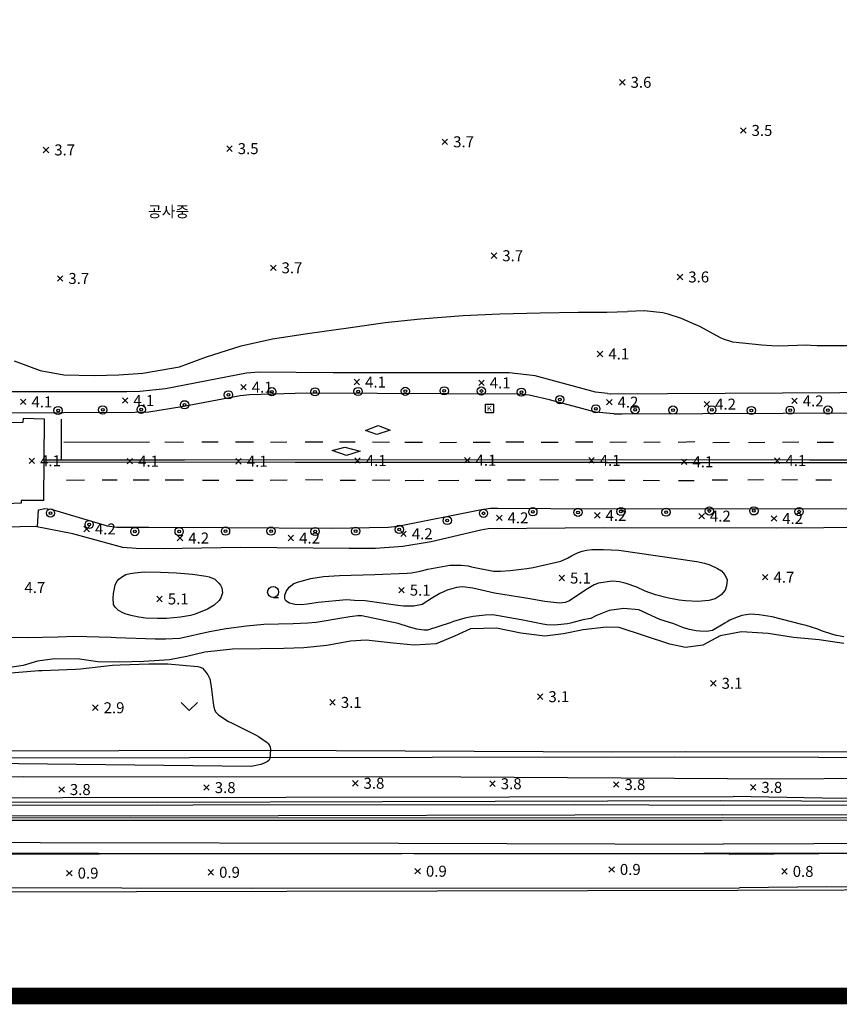
# Model space of a CAD drawing. Extents: x 186893 to 196048, y 175525 to 184883.
# Drawn here: x 190791 to 190940, y 175525 to 175704 of the extents above; entities that cross this region are included whole.
import ezdxf

# ---------------------------------------------------------------- set-up
doc = ezdxf.new("R2010")
doc.units = 0
doc.header["$MEASUREMENT"] = 0
doc.layers.add('01_도면틀', color=7, linetype='Continuous', plot=False)
doc.layers.add('4_지형', color=8, linetype='Continuous')
doc.layers.add('연속지적도', color=7, linetype='Continuous')
doc.styles.add('GHS', font='Dotum.TTF')
doc.styles.get("Standard").update_dxf_attribs({"font": 'simplex.shx'})

# ---------------------------------------------------------------- blocks, each defined once
blk = doc.blocks.new('명지1000-접합(흑백)')
at = {"layer": '4_지형', "color": 8}
for p, q in [((190899.936, 175692.877, 3.645), (190900.936, 175691.877, 3.645)), ((190899.936, 175691.877, 3.645), (190900.936, 175692.877, 3.645)), ((190921.943, 175684.117, 3.545), (190922.943, 175683.117, 3.545)), ((190921.943, 175683.117, 3.545), (190922.943, 175684.117, 3.545)), ((190867.662, 175682.052, 3.665), (190868.662, 175681.052, 3.665)), ((190867.662, 175681.052, 3.665), (190868.662, 175682.052, 3.665)), ((190795.102, 175680.571, 3.727), (190796.102, 175679.571, 3.727)), ((190795.102, 175679.571, 3.727), (190796.102, 175680.571, 3.727)), ((190828.477, 175680.809, 3.535), (190829.477, 175679.809, 3.535)), ((190828.477, 175679.809, 3.535), (190829.477, 175680.809, 3.535)), ((190876.603, 175661.328, 3.707), (190877.603, 175660.328, 3.707)), ((190876.603, 175660.328, 3.707), (190877.603, 175661.328, 3.707)), ((190836.448, 175659.125, 3.659), (190837.448, 175658.125, 3.659)), ((190836.448, 175658.125, 3.659), (190837.448, 175659.125, 3.659)), ((190797.667, 175657.187, 3.707), (190798.667, 175656.187, 3.707)), ((190797.667, 175656.187, 3.707), (190798.667, 175657.187, 3.707)), ((190910.435, 175657.457, 3.621), (190911.435, 175656.457, 3.621)), ((190910.435, 175656.457, 3.621), (190911.435, 175657.457, 3.621)), ((190895.892, 175643.448, 4.077), (190896.892, 175642.448, 4.077)), ((190895.892, 175642.448, 4.077), (190896.892, 175643.448, 4.077)), ((190831.026, 175637.402, 4.132), (190832.026, 175636.402, 4.132)), ((190831.026, 175636.402, 4.132), (190832.026, 175637.402, 4.132)), ((190851.646, 175638.336, 4.125), (190852.646, 175637.336, 4.125)), ((190851.646, 175637.336, 4.125), (190852.646, 175638.336, 4.125)), ((190874.32, 175638.191, 4.132), (190875.32, 175637.191, 4.132)), ((190874.32, 175637.191, 4.132), (190875.32, 175638.191, 4.132)), ((190809.491, 175634.977, 4.132), (190810.491, 175633.977, 4.132)), ((190809.491, 175633.977, 4.132), (190810.491, 175634.977, 4.132)), ((190931.25, 175634.914, 4.165), (190932.25, 175633.914, 4.165)), ((190931.25, 175633.914, 4.165), (190932.25, 175634.914, 4.165)), ((190790.958, 175634.73, 4.064), (190791.958, 175633.73, 4.064)), ((190790.958, 175633.73, 4.064), (190791.958, 175634.73, 4.064)), ((190897.57, 175634.683, 4.167), (190898.57, 175633.683, 4.167)), ((190897.57, 175633.683, 4.167), (190898.57, 175634.683, 4.167)), ((190915.316, 175634.325, 4.16), (190916.316, 175633.325, 4.16)), ((190915.316, 175633.325, 4.16), (190916.316, 175634.325, 4.16)), ((190792.531, 175624.019, 4.118), (190793.531, 175623.019, 4.118)), ((190792.531, 175623.019, 4.118), (190793.531, 175624.019, 4.118)), ((190810.363, 175623.945, 4.118), (190811.363, 175622.945, 4.118)), ((190810.363, 175622.945, 4.118), (190811.363, 175623.945, 4.118)), ((190830.131, 175623.923, 4.084), (190831.131, 175622.923, 4.084)), ((190830.131, 175622.923, 4.084), (190831.131, 175623.923, 4.084)), ((190851.767, 175624.067, 4.07), (190852.767, 175623.067, 4.07)), ((190851.767, 175623.067, 4.07), (190852.767, 175624.067, 4.07)), ((190871.738, 175624.117, 4.064), (190872.738, 175623.117, 4.064)), ((190871.738, 175623.117, 4.064), (190872.738, 175624.117, 4.064)), ((190894.327, 175624.086, 4.07), (190895.327, 175623.086, 4.07)), ((190894.327, 175623.086, 4.07), (190895.327, 175624.086, 4.07)), ((190911.193, 175623.835, 4.055), (190912.193, 175622.835, 4.055)), ((190911.193, 175622.835, 4.055), (190912.193, 175623.835, 4.055)), ((190928.107, 175624.051, 4.055), (190929.107, 175623.051, 4.055)), ((190928.107, 175623.051, 4.055), (190929.107, 175624.051, 4.055)), ((190877.561, 175613.635, 4.194), (190878.561, 175612.635, 4.194)), ((190877.561, 175612.635, 4.194), (190878.561, 175613.635, 4.194)), ((190895.381, 175614.083, 4.201), (190896.381, 175613.083, 4.201)), ((190895.381, 175613.083, 4.201), (190896.381, 175614.083, 4.201)), ((190914.368, 175613.944, 4.18), (190915.368, 175612.944, 4.18)), ((190914.368, 175612.944, 4.18), (190915.368, 175613.944, 4.18)), ((190927.519, 175613.513, 4.247), (190928.519, 175612.513, 4.247)), ((190927.519, 175612.513, 4.247), (190928.519, 175613.513, 4.247)), ((190802.49, 175611.606, 4.194), (190803.49, 175610.606, 4.194)), ((190802.49, 175610.606, 4.194), (190803.49, 175611.606, 4.194)), ((190819.485, 175609.959, 4.194), (190820.485, 175608.959, 4.194)), ((190819.485, 175608.959, 4.194), (190820.485, 175609.959, 4.194)), ((190839.644, 175609.954, 4.187), (190840.644, 175608.954, 4.187)), ((190839.644, 175608.954, 4.187), (190840.644, 175609.954, 4.187)), ((190860.143, 175610.733, 4.173), (190861.143, 175609.733, 4.173)), ((190860.143, 175609.733, 4.173), (190861.143, 175610.733, 4.173)), ((190888.923, 175602.681, 5.121), (190889.923, 175601.681, 5.121)), ((190888.923, 175601.681, 5.121), (190889.923, 175602.681, 5.121)), ((190925.937, 175602.831, 4.729), (190926.937, 175601.831, 4.729)), ((190925.937, 175601.831, 4.729), (190926.937, 175602.831, 4.729)), ((190859.774, 175600.48, 5.1), (190860.774, 175599.48, 5.1)), ((190859.774, 175599.48, 5.1), (190860.774, 175600.48, 5.1)), ((190815.76, 175598.877, 5.121), (190816.76, 175597.877, 5.121)), ((190815.76, 175597.877, 5.121), (190816.76, 175598.877, 5.121)), ((190916.493, 175583.529, 3.055), (190917.493, 175582.529, 3.055)), ((190916.493, 175582.529, 3.055), (190917.493, 175583.529, 3.055)), ((190847.232, 175580.055, 3.075), (190848.232, 175579.055, 3.075)), ((190847.232, 175579.055, 3.075), (190848.232, 175580.055, 3.075)), ((190884.995, 175581.101, 3.089), (190885.995, 175580.101, 3.089)), ((190884.995, 175580.101, 3.089), (190885.995, 175581.101, 3.089)), ((190804.086, 175579.086, 2.904), (190805.086, 175578.086, 2.904)), ((190804.086, 175578.086, 2.904), (190805.086, 175579.086, 2.904)), ((190851.36, 175565.346, 3.81), (190852.36, 175564.346, 3.81)), ((190851.36, 175564.346, 3.81), (190852.36, 175565.346, 3.81)), ((190876.326, 175565.261, 3.81), (190877.326, 175564.261, 3.81)), ((190876.326, 175564.261, 3.81), (190877.326, 175565.261, 3.81)), ((190898.83, 175565.11, 3.81), (190899.83, 175564.11, 3.81)), ((190898.83, 175564.11, 3.81), (190899.83, 175565.11, 3.81)), ((190797.94, 175564.203, 3.81), (190798.94, 175563.203, 3.81)), ((190797.94, 175563.203, 3.81), (190798.94, 175564.203, 3.81)), ((190824.302, 175564.559, 3.81), (190825.302, 175563.559, 3.81)), ((190824.302, 175563.559, 3.81), (190825.302, 175564.559, 3.81)), ((190923.732, 175564.597, 3.81), (190924.732, 175563.597, 3.81)), ((190923.732, 175563.597, 3.81), (190924.732, 175564.597, 3.81)), ((190799.358, 175548.998, 0.886), (190800.358, 175547.998, 0.886)), ((190799.358, 175547.998, 0.886), (190800.358, 175548.998, 0.886)), ((190825.084, 175549.153, 0.872), (190826.084, 175548.153, 0.872)), ((190825.084, 175548.153, 0.872), (190826.084, 175549.153, 0.872)), ((190862.717, 175549.345, 0.872), (190863.717, 175548.345, 0.872)), ((190862.717, 175548.345, 0.872), (190863.717, 175549.345, 0.872)), ((190897.993, 175549.667, 0.872), (190898.993, 175548.667, 0.872)), ((190897.993, 175548.667, 0.872), (190898.993, 175549.667, 0.872)), ((190929.428, 175549.309, 0.812), (190930.428, 175548.309, 0.812)), ((190929.428, 175548.309, 0.812), (190930.428, 175549.309, 0.812))]:
    blk.add_line(p, q, dxfattribs=at)
for points, elevation in [([(190909.791, 175593.865), (190909.791, 175593.865), (190909.791, 175593.865), (190909.791, 175593.865), (190909.791, 175593.865), (190909.791, 175593.865), (190907.257, 175594.616), (190903.427, 175596.375), (190900.736, 175596.64), (190898.068, 175596.27), (190895.594, 175595.297), (190894.694, 175594.828), (190894.694, 175594.828), (190894.694, 175594.835), (190894.694, 175594.835), (190894.666, 175594.834), (190893.266, 175594.564), (190892.837, 175594.429), (190890.988, 175593.975), (190890.483, 175593.88), (190888.717, 175593.662), (190888.059, 175593.631), (190886.691, 175593.698), (190885.953, 175593.802), (190882.06, 175594.585), (190876.859, 175595.513), (190875.502, 175595.443), (190875.502, 175595.443), (190873.277, 175595.178), (190871.781, 175594.905), (190869.716, 175594.302), (190869.126, 175594.032), (190865.001, 175592.688), (190864.341, 175592.691), (190863.032, 175592.877), (190863.032, 175592.877), (190861.725, 175593.227), (190859.668, 175593.901), (190853.054, 175595.306), (190852.327, 175595.28), (190850.889, 175595.132), (190850.151, 175595.017), (190844.723, 175594.105), (190843.244, 175593.949), (190840.563, 175593.838), (190835.225, 175593.704), (190832.093, 175593.457), (190828.406, 175592.969), (190828.406, 175592.969), (190825.359, 175592.395), (190819.973, 175591.196), (190819.973, 175591.196), (190817.327, 175591.044), (190815.48, 175591.05), (190808.361, 175591.275), (190807.453, 175591.354), (190800.85, 175591.524), (190800.85, 175591.524), (190797.763, 175591.443), (190792.253, 175591.305), (190789.251, 175591.391)], 4), ([(190622.186, 175554.328), (190729.295, 175554.216), (190859.703, 175553.963), (190918.808, 175553.793)], 2), ([(190918.722, 175559.103), (190810.972, 175558.848), (190682.372, 175558.977), (190562.648, 175559.174), (190455.53, 175559.104), (190401.247, 175559.479), (190399.845, 175560.039), (190399.338, 175561.108), (190399, 175663.773), (190398.628, 175725.489), (190398.62, 175876.524), (190398.642, 176020.897), (190398.607, 176160.752), (190398.212, 176319.979), (190398.238, 176375.12), (190398.574, 176377.832), (190399.113, 176379.504), (190406.616, 176402.973)], 3), ([(190919.846, 175551.925), (190747.733, 175552.133), (190618.228, 175552.396)], 1), ([(190789.201, 175584.908), (190794.319, 175585.331), (190794.875, 175585.346), (190800.979, 175585.588), (190801.848, 175585.694), (190807.721, 175586.349), (190809.107, 175586.406), (190814.328, 175586.55), (190817.775, 175586.545), (190823.196, 175586.117), (190823.674, 175585.958), (190824.057, 175585.756), (190824.675, 175585.058), (190825.049, 175584.594), (190825.244, 175584.228), (190825.412, 175583.828), (190825.661, 175582.447), (190825.696, 175581.919), (190826.074, 175578.973), (190826.255, 175578.222), (190826.526, 175577.774), (190826.977, 175577.298), (190827.768, 175576.722), (190828.787, 175576.103), (190829.337, 175575.822), (190833.851, 175573.607), (190834.235, 175573.383), (190835.856, 175572.279), (190836.039, 175572.106), (190836.273, 175571.745), (190836.394, 175571.421), (190836.394, 175571.421), (190836.425, 175571.017), (190836.339, 175569.355), (190836.138, 175569.01), (190835.872, 175568.826), (190835.14, 175568.443), (190834.664, 175568.279), (190832.896, 175567.876), (190758.76, 175568.739)], 3), ([(190789.83, 175641.726), (190794.558, 175639.927), (190798.858, 175639.161), (190804.382, 175639.024), (190808.833, 175639.154), (190813.199, 175639.454), (190819.891, 175640.62), (190824.784, 175642.444), (190831.096, 175644.43), (190836.811, 175645.693), (190843.177, 175646.677), (190851.004, 175647.754), (190857.288, 175648.654), (190863.738, 175649.372), (190871.508, 175649.947), (190878.174, 175650.259), (190885.489, 175650.452), (190892.481, 175650.562), (190897.608, 175650.572), (190901.375, 175650.657)], 4), ([(190942.255, 175644.436), (190935.866, 175644.444), (190934.663, 175644.518), (190934.008, 175644.521), (190928.91, 175644.342), (190928.91, 175644.342), (190927.568, 175644.444), (190927.568, 175644.444), (190925.805, 175644.567), (190920.543, 175645.076), (190920.543, 175645.076), (190918.841, 175645.657), (190918.284, 175645.913), (190914.52, 175647.975), (190912.986, 175648.639), (190912.986, 175648.639), (190911.215, 175649.376), (190908.784, 175650.198), (190907.779, 175650.428), (190904.408, 175650.807), (190901.375, 175650.657)], 4), ([(190940.703, 175591.489), (190939.395, 175591.751), (190938.732, 175591.926), (190936.695, 175592.588), (190936.021, 175592.852), (190933.858, 175593.549), (190933.091, 175593.747), (190927.672, 175595.103), (190925.332, 175595.513), (190923.741, 175595.6), (190922.166, 175595.362), (190921.008, 175594.946), (190919.989, 175594.498), (190919.532, 175594.242), (190919.091, 175593.953), (190916.864, 175592.655), (190915.764, 175592.465), (190914.528, 175592.51), (190913.89, 175592.59), (190912.632, 175592.82), (190911.585, 175593.118), (190909.791, 175593.865)], 4), ([(190918.722, 175559.103), (191158.332, 175559.312), (191345.082, 175559.475), (191499.663, 175559.82)], 3), ([(191504.567, 175554.378), (191426.667, 175554.128), (191246.235, 175555), (191156.072, 175554.801), (191155.007, 175554.872), (191154.652, 175555.298), (191154.18, 175557.34), (191153.938, 175558.188), (191153.453, 175558.41), (191149.171, 175558.39), (191148.503, 175558.316), (191148.043, 175557.639), (191147.293, 175555.301), (191146.889, 175554.917), (191146.324, 175554.796), (191050.827, 175554.243), (190918.808, 175553.793)], 2), ([(190919.846, 175551.925), (191074.88, 175553.118), (191146.12, 175552.812), (191147.085, 175552.924), (191147.56, 175553.243), (191147.992, 175553.963), (191148.712, 175555.714), (191149.24, 175556.122), (191150.416, 175556.146), (191151.711, 175556.098), (191152.431, 175555.834), (191152.887, 175555.282), (191153.583, 175553.315), (191153.872, 175552.913), (191154.639, 175552.764), (191156.798, 175552.969), (191310.459, 175553.968), (191409.701, 175553.29), (191477.514, 175551.424)], 1)]:
    blk.add_lwpolyline(points, dxfattribs=dict(at, elevation=elevation))
at = {"layer": '4_지형', "color": 8, "flags": 128}
for points, elevation in [([(190875.576, 175633.803), (190877.076, 175633.803)], 3.865), ([(190875.576, 175632.303), (190875.576, 175633.803)], 3.865), ([(190877.076, 175632.303), (190877.076, 175633.803)], 3.865), ([(190875.576, 175632.303), (190877.076, 175632.303)], 3.865), ([(190836.924, 175598.639), (190837.924, 175598.639)], 4.592), ([(190820.172, 175579.559), (190821.672, 175578.059)], 3.007), ([(190821.672, 175578.059), (190823.172, 175579.559)], 3.007)]:
    blk.add_lwpolyline(points, dxfattribs=dict(at, elevation=elevation))
at = {"layer": '4_지형', "color": 8, "elevation": 5}
for points in [[(190913.993, 175605.185), (190913.993, 175605.185), (190913.993, 175605.185), (190913.993, 175605.185), (190913.993, 175605.185), (190913.993, 175605.185), (190913.993, 175605.185), (190915.382, 175604.903), (190916.36, 175604.591), (190917.757, 175603.948), (190918.497, 175603.466), (190919.105, 175602.788), (190919.514, 175601.859), (190919.404, 175600.751), (190919.169, 175599.994), (190918.392, 175599.103), (190917.315, 175598.401), (190916.146, 175598.069), (190914.152, 175597.921), (190911.931, 175598.048), (190910.795, 175598.183), (190908.567, 175598.57), (190906.452, 175599.112), (190904.594, 175599.784), (190903.085, 175600.514), (190901.113, 175601.201), (190899.909, 175601.476), (190898.738, 175601.628), (190898.142, 175601.571), (190896.541, 175601.33), (190896.098, 175601.223), (190895.316, 175600.927), (190894.132, 175600.204), (190892.722, 175599.335), (190890.821, 175598.037), (190890.03, 175597.728), (190889.093, 175597.633), (190889.093, 175597.633), (190886.368, 175597.891), (190886.368, 175597.891), (190883.277, 175598.441), (190877.175, 175599.418), (190873.27, 175600.314), (190871.342, 175600.613), (190870.302, 175600.483), (190870.302, 175600.483), (190868.572, 175599.977), (190868.572, 175599.977), (190867.241, 175599.386), (190865.882, 175598.588), (190864.012, 175597.399), (190862.49, 175597.051), (190860.656, 175597.092), (190859.589, 175597.201), (190853.642, 175598.006), (190851.722, 175598.114), (190850.28, 175598.192), (190845.136, 175597.727), (190843.188, 175597.401), (190841.996, 175597.295), (190840.889, 175597.355), (190839.921, 175597.604), (190839.25, 175598.06), (190839.07, 175598.371), (190839.031, 175599.07), (190839.282, 175599.736), (190839.862, 175600.544), (190840.693, 175601.16), (190841.515, 175601.477), (190841.999, 175601.627), (190843.765, 175602.072), (190846.063, 175602.441), (190846.063, 175602.441), (190849.003, 175602.642), (190855.431, 175602.825), (190861.275, 175603.047), (190862.117, 175603.144), (190863.681, 175603.44), (190865.086, 175603.806), (190869.084, 175604.508), (190869.798, 175604.52), (190871.123, 175604.507), (190872.404, 175604.383), (190873.033, 175604.221), (190876.994, 175603.46), (190878.289, 175603.454), (190880.012, 175603.534), (190882.052, 175603.785), (190883.092, 175603.902), (190884.214, 175604.089), (190889.244, 175605.23), (190890.491, 175605.826), (190891.181, 175606.236), (190892.299, 175606.787), (190893.129, 175607.077), (190893.968, 175607.284), (190894.9, 175607.356), (190896.493, 175607.371), (190897.035, 175607.365), (190899.778, 175607.257)], [(190822.231, 175602.886), (190822.231, 175602.886), (190822.231, 175602.886), (190824.728, 175602.539), (190825.295, 175602.396), (190826.288, 175601.949), (190827.068, 175601.269), (190827.374, 175600.858), (190827.606, 175600.425), (190827.719, 175599.515), (190827.407, 175598.566), (190827.097, 175598.105), (190826.165, 175597.256), (190824.962, 175596.497), (190824.962, 175596.497), (190822.713, 175595.614), (190821.861, 175595.392), (190820.084, 175595.071), (190817.502, 175594.831), (190815.889, 175594.796), (190813.731, 175594.877), (190812.471, 175595.043), (190811.311, 175595.28), (190810.211, 175595.608), (190809.711, 175595.801), (190808.806, 175596.285), (190808.165, 175596.907), (190808.165, 175596.907), (190807.908, 175597.399), (190807.792, 175598.545), (190807.874, 175599.343), (190808.202, 175600.907), (190808.479, 175601.563), (190808.841, 175601.995), (190809.515, 175602.478), (190810.138, 175602.808), (190810.936, 175603.008), (190811.791, 175603.133), (190813.435, 175603.286), (190816.419, 175603.265), (190819.367, 175603.138), (190819.367, 175603.138)]]:
    blk.add_lwpolyline(points, close=True, dxfattribs=at)
at = {"layer": '4_지형', "color": 8}
for points in [[(190410.912, 176407.907, 3.709), (190401.159, 176375.908, 3.778), (190401.082, 176273.699, 3.73), (190401.175, 176140.898, 3.723), (190401.21, 175993.93, 3.73), (190401.207, 175831.954, 3.689), (190401.27, 175710.001, 3.86), (190401.347, 175561.759, 3.764), (190522.473, 175562.149, 3.805), (190717.189, 175562.159, 3.833), (190920.608, 175562.43, 3.757)], [(190918.708, 175558.533, 3.707), (190779.115, 175558.512, 2.732), (190638.032, 175558.485, 2.732), (190607.753, 175558.63, 2.732), (190491.568, 175558.875, 2.732), (190430.466, 175559.095, 2.732), (190399.009, 175558.909, 2.732), (190398.733, 175559.244, 2.732), (190398.969, 175603.048, 2.732), (190398.612, 175662.579, 2.732), (190395.613, 175662.575, 0.851), (190395.111, 175841.855, 0.851), (190395.079, 176019.918, 0.851), (190394.731, 176142.848, 0.851), (190397.212, 176144.272, 2.066), (190397.349, 176146.987, 2.053), (190395.422, 176148.186, 0.776), (190394.939, 176272.814, 0.954), (190394.687, 176376.982, 0.79), (190394.956, 176377.779, 0.797), (190404.153, 176405.854, 0.755)], [(190918.218, 175561.662, 2.375), (190815.897, 175561.331, 4.297), (190667.519, 175561.4, 4.29), (190567.397, 175561.385, 4.297), (190453.764, 175561.324, 4.283), (190401.016, 175561.215, 4.324), (190400.812, 175707.451, 4.407), (190400.915, 175832.554, 4.379), (190400.853, 175964.017, 4.393), (190400.899, 176037.942, 4.372), (190400.669, 176164.864, 4.366), (190400.761, 176288.237, 4.366), (190400.598, 176375.771, 4.366), (190409.807, 176405.708, 4.366)], [(190408.016, 176401.438, 3.748), (190400.318, 176376.177, 3.741), (190400.226, 176317.025, 3.741), (190400.162, 176253.57, 3.707), (190400.109, 176172.058, 3.707), (190400.355, 176114.329, 3.707), (190400.499, 176029.966, 3.707), (190400.361, 175943.737, 3.707), (190400.435, 175872.809, 3.707), (190400.42, 175809.904, 3.707), (190400.424, 175731.916, 3.707), (190400.546, 175656.671, 3.707), (190400.72, 175617.937, 3.707), (190400.732, 175560.78, 3.707), (190506.78, 175560.802, 3.707), (190619.217, 175560.956, 3.707), (190752.978, 175560.847, 3.707), (190891.684, 175560.954, 3.707), (190918.848, 175560.833, 3.707)], [(190919.606, 175565.679, 3.641), (190871.076, 175565.978, 3.716), (190791.522, 175566.017, 3.771), (190708.937, 175565.958, 3.764), (190635.609, 175565.897, 3.791), (190549.172, 175565.976, 3.819), (190453.871, 175565.843, 3.833), (190405.766, 175565.908, 3.956), (190405.808, 175651.42, 3.922), (190405.783, 175754.607, 3.936), (190405.737, 175847.63, 3.84), (190405.847, 175943.662, 3.73), (190405.747, 176024.62, 3.743), (190405.736, 176082.942, 3.798), (190405.743, 176146.158, 3.757), (190410.178, 176138.704, 2.811)], [(190909.093, 175590.164, 3.727), (190899.886, 175593.179, 3.487), (190897.487, 175593.267, 3.487), (190893.314, 175592.753, 3.487), (190889.735, 175592.032, 3.473), (190886.333, 175591.636, 3.473), (190881.972, 175592.152, 3.432), (190877.555, 175593.038, 3.425), (190872.822, 175592.948, 3.425), (190869.903, 175591.588, 3.425), (190866.564, 175590.195, 3.425), (190862.559, 175589.995, 3.425), (190858.767, 175590.347, 3.418), (190853.844, 175590.884, 3.343), (190851.005, 175590.7, 3.35), (190846.709, 175589.887, 3.35), (190842.524, 175589.51, 3.35), (190838.84, 175589.383, 3.35), (190834.612, 175589.294, 3.35), (190829.512, 175589.228, 3.35), (190824.474, 175588.711, 3.35), (190821.219, 175587.938, 3.35), (190818.045, 175587.293, 3.35), (190813.417, 175587.014, 3.35), (190808.93, 175586.874, 3.35), (190805.041, 175586.944, 3.247), (190801.68, 175587.393, 3.171), (190797.237, 175587.46, 3.171), (190794.041, 175587.074, 3.178), (190791.437, 175586.285, 3.178), (190787.835, 175585.704, 3.178)], [(190897.727, 175635.761, 4.283), (190895.555, 175635.982, 3.981), (190884.588, 175638.983, 3.974), (190879.876, 175639.519, 3.967), (190847.842, 175639.493, 4.105), (190834.387, 175639.648, 4.112), (190832.06, 175639.443, 4.112), (190817.353, 175636.598, 4.112), (190812.647, 175636.118, 4.112), (190810.301, 175636.057, 4.112), (190786.553, 175636.058, 4.036), (190780.829, 175641.97, 4.016), (190780.84, 175691.753, 3.974), (190780.876, 175731.04, 3.995), (190780.94, 175789.503, 4.091), (190780.866, 175865.457, 4.29), (190781.145, 175871.287, 4.283), (190786.794, 175875.616, 4.283), (190795.044, 175875.928, 4.283), (190872.739, 175875.89, 4.338)], [(190897.727, 175635.761, 4.283), (190898.227, 175635.725, 4.048), (190971.358, 175636.11, 4.027), (191017.853, 175636.06, 3.979), (191064.999, 175636.213, 3.979), (191070.439, 175641.468, 3.972), (191070.415, 175642.81, 3.972), (191070.305, 175688.465, 3.89), (191070.32, 175790.42, 3.897), (191070.543, 175870.044, 4.248), (191065.323, 175875.642, 4.344), (190945.334, 175876.09, 4.489), (190903.826, 175875.792, 4.482), (190872.739, 175875.89, 4.338)], [(190898.886, 175632.074, 3.212), (190895.541, 175632.35, 3.995), (190887.194, 175634.603, 3.995), (190883.518, 175635.474, 3.995), (190881.531, 175635.627, 3.995), (190843.001, 175635.817, 3.981), (190832.705, 175635.539, 3.988), (190830.918, 175635.355, 3.988), (190820.294, 175633.305, 3.988), (190814.325, 175632.38, 3.988), (190811.744, 175632.325, 3.988), (190785.721, 175632.197, 3.981), (190783.296, 175633.011, 3.981), (190779.742, 175635.734, 3.967), (190778.464, 175637.93, 3.906), (190778.119, 175639.557, 3.892), (190778.035, 175642.478, 3.906), (190777.793, 175689.606, 3.885), (190778.164, 175690.09, 3.885), (190780.84, 175691.39, 3.899)], [(190897.043, 175611.292, 4.174), (190876.059, 175611.117, 4.08), (190874.679, 175610.863, 4.08), (190865.677, 175608.774, 4.08), (190860.483, 175607.896, 4.08), (190855.516, 175607.568, 4.08), (190850.755, 175607.581, 4.08), (190831.015, 175607.724, 4.093), (190820.361, 175607.568, 4.093), (190817.103, 175607.483, 4.093), (190811.975, 175607.561, 4.093), (190809.582, 175607.752, 4.093), (190800.474, 175610.217, 4.1), (190793.611, 175611.574, 4.1), (190785.3, 175611.385, 4.114), (190759.945, 175611.32, 4.107), (190744.86, 175611.164, 4.107), (190696.285, 175611.004, 4.141), (190655.651, 175611.164, 4.224)], [(190898.886, 175632.074, 3.212), (190900.44, 175632.074, 4.034), (190944.373, 175632.266, 4.027), (190985.648, 175632.307, 4.027), (190987.327, 175632.607, 4.027), (190988.375, 175633.236, 4.027), (190990.076, 175636.09, 4.034)], [(190798.431, 175623.769, 3.899), (190798.452, 175631.09, 3.844)], [(190798.83, 175626.891, 4.002), (190814.432, 175626.958, 4.043)], [(190817.228, 175626.961, 4.05), (190820.635, 175626.928, 4.043)], [(190823.963, 175626.946, 4.002), (190826.929, 175626.977, 4.002)], [(190830.088, 175626.978, 4.002), (190833.328, 175626.959, 3.995)], [(190836.417, 175626.924, 4.002), (190839.431, 175626.956, 3.995)], [(190842.775, 175626.983, 3.995), (190845.948, 175626.969, 4.036)], [(190848.974, 175626.988, 4.029), (190851.858, 175626.972, 4.029)], [(190854.996, 175626.961, 4.029), (190858.074, 175626.895, 4.029)], [(190860.867, 175626.887, 4.016), (190864.096, 175626.897, 4.016)], [(190867.233, 175626.862, 4.016), (190870.26, 175626.887, 4.016)], [(190873.329, 175626.905, 4.036), (190876.39, 175626.911, 4.029)], [(190879.24, 175626.979, 4.036), (190882.548, 175626.969, 4.029)], [(190885.661, 175626.921, 4.022), (190888.764, 175626.901, 4.022)], [(190891.947, 175626.956, 4.022), (190895.101, 175626.936, 4.022)], [(190901.188, 175626.897, 3.773), (190898.163, 175626.865, 3.773)], [(190907.321, 175626.926, 3.773), (190904.362, 175626.862, 3.773)], [(190913.636, 175626.936, 3.78), (190910.627, 175626.821, 3.773)], [(190916.885, 175626.862, 3.656), (190919.945, 175626.904, 3.649)], [(190923.371, 175626.873, 3.656), (190926.335, 175626.875, 3.642)], [(190929.566, 175626.906, 3.766), (190932.522, 175626.934, 3.766)], [(190935.906, 175626.923, 3.649), (190938.858, 175626.877, 3.649)], [(190795.317, 175623.661, 4.009), (190820.823, 175623.659, 4.105), (190872.494, 175623.732, 4.064), (190897.411, 175623.698, 3.738)], [(190897.47, 175623.184, 4.07), (190840.945, 175623.204, 4.022), (190795.403, 175623.238, 4.022)], [(190897.411, 175623.698, 3.738), (190911.878, 175623.744, 3.745), (190934.483, 175623.665, 3.69), (190959.702, 175623.709, 3.669), (190973.427, 175623.682, 3.676), (190976.937, 175623.665, 3.676)], [(190897.47, 175623.184, 4.07), (190913.221, 175623.18, 3.725), (190932.016, 175623.202, 3.725), (190947.821, 175623.214, 3.718), (190962.007, 175623.226, 3.718), (190976.965, 175623.238, 3.718)], [(190802.62, 175620.008, 4.016), (190799.314, 175619.941, 4.016)], [(190808.527, 175619.972, 4.022), (190805.814, 175619.982, 4.016)], [(190814.395, 175620.015, 4.016), (190811.431, 175619.98, 4.016)], [(190820.639, 175619.98, 4.016), (190817.308, 175619.988, 4.016)], [(190827.052, 175619.957, 4.016), (190824.058, 175619.939, 4.016)], [(190833.286, 175619.95, 4.016), (190830.208, 175619.957, 4.016)], [(190839.471, 175619.966, 4.022), (190836.409, 175619.914, 4.022)], [(190845.966, 175619.986, 4.036), (190842.779, 175620.021, 4.029)], [(190851.906, 175619.943, 3.947), (190849.113, 175619.912, 3.961)], [(190858.131, 175619.984, 3.899), (190854.974, 175619.942, 3.899)], [(190864.307, 175619.927, 3.906), (190860.963, 175619.886, 3.899)], [(190870.691, 175619.937, 3.899), (190867.02, 175619.881, 3.899)], [(190876.507, 175619.924, 3.906), (190873.678, 175619.911, 3.899)], [(190882.779, 175619.993, 3.913), (190879.567, 175619.976, 3.906)], [(190888.821, 175620.035, 3.913), (190885.417, 175619.974, 3.906)], [(190895.111, 175619.975, 3.913), (190891.981, 175619.995, 3.913)], [(190897.909, 175620.02, 3.78), (190900.881, 175620.005, 3.718)], [(190904.232, 175619.978, 3.731), (190907.204, 175619.958, 3.731)], [(190910.671, 175619.95, 3.773), (190913.524, 175619.955, 3.773)], [(190919.594, 175620.015, 3.725), (190916.789, 175620, 3.711), (190916.789, 175620.014, 3.711)], [(190926.119, 175620.075, 3.731), (190923.257, 175619.989, 3.731)], [(190932.306, 175620.032, 3.725), (190929.475, 175619.974, 3.725)], [(190938.462, 175619.972, 3.725), (190935.65, 175619.989, 3.725)], [(190897.126, 175614.753, 4.081), (190972.62, 175614.83, 3.91), (191061.906, 175614.959, 3.979), (191130.503, 175615.149, 3.979), (191192.865, 175615.127, 3.972), (191267.335, 175615.004, 3.945), (191327.556, 175614.944, 3.952), (191339.915, 175615.081, 3.952), (191341.659, 175614.935, 3.945), (191343.185, 175614.607, 3.945), (191352.125, 175612.302, 3.945), (191353.898, 175611.925, 3.945), (191355.013, 175611.971, 3.945), (191403.95, 175611.92, 3.931), (191405.643, 175612.137, 3.938), (191419.892, 175614.729, 3.931), (191421.574, 175615.112, 3.931), (191423.322, 175615.195, 3.931), (191487.107, 175615.206, 3.938)], [(190794.044, 175611.488, 4.016), (190794.258, 175614.576, 4.016), (190795.376, 175614.855, 4.016), (190796.519, 175614.725, 4.009), (190801.639, 175613.219, 4.009), (190806.747, 175611.706, 4.009), (190808.465, 175611.415, 4.009), (190810.379, 175611.423, 4.009), (190814.29, 175611.465, 4.009), (190828.376, 175611.396, 4.009), (190847.622, 175611.263, 4.009), (190857.834, 175611.45, 4.009), (190859.575, 175611.618, 4.009), (190874.826, 175614.649, 4.009), (190876.447, 175614.883, 4.009), (190877.715, 175614.91, 4.009), (190897.126, 175614.753, 4.081)], [(191143.529, 175611.239, 4.014), (191104.134, 175611.164, 4.014), (191038.101, 175611.549, 4.179), (190988.708, 175611.669, 4.131), (190928.46, 175611.267, 4.158), (190897.043, 175611.292, 4.174)], [(190940.76, 175590.291, 3.482), (190936.268, 175590.968, 3.475), (190931.558, 175591.34, 3.455), (190926.959, 175592.118, 3.434), (190922.101, 175592.421, 3.407), (190918.25, 175591.659, 3.372), (190915.112, 175589.948, 3.358), (190911.96, 175589.554, 3.262), (190909.093, 175590.164, 3.727)], [(190621.422, 175570.351, 2.677), (190712.894, 175570.572, 2.663), (190781.837, 175570.742, 2.663), (190835.817, 175570.857, 2.739), (190898.614, 175570.565, 2.883), (190911.913, 175570.615, 2.828)], [(190911.913, 175570.615, 2.828), (191009.405, 175570.578, 2.808), (191111.566, 175570.484, 2.656), (191142.851, 175570.544, 2.464), (191142.885, 175569.552, 2.464), (191041.224, 175569.296, 2.739), (190909.914, 175569.617, 2.828)], [(190909.914, 175569.617, 2.828), (190777.574, 175569.401, 2.622), (190647.21, 175569.237, 2.595), (190621.762, 175569.125, 2.375), (190621.422, 175570.351, 2.375)], [(190919.606, 175565.679, 3.641), (190989.581, 175565.878, 3.676), (191040.523, 175565.936, 3.676), (191085.177, 175565.93, 3.752), (191141.863, 175565.811, 3.745), (191223.437, 175566.065, 3.745), (191285.995, 175566.018, 3.738), (191349.741, 175566.152, 3.738), (191395.356, 175566.087, 3.731), (191500.648, 175565.748, 3.731)], [(191502.349, 175561.775, 3.842), (191410.068, 175561.669, 4.447), (191293.701, 175561.497, 4.392), (191185.667, 175561.503, 4.399), (191068.063, 175561.575, 4.441), (190962.803, 175561.489, 4.434), (190918.218, 175561.662, 2.375)], [(191502.952, 175562.141, 3.731), (191399.004, 175562.427, 3.731), (191291.387, 175562.332, 3.793), (191189.083, 175562.259, 3.78), (191105.355, 175562.267, 3.855), (191015.755, 175562.04, 3.862), (190936.848, 175562.14, 3.835), (190920.608, 175562.43, 3.757)], [(190918.848, 175560.833, 3.707), (190995.656, 175560.948, 3.537), (191074.216, 175561.078, 3.537), (191148.413, 175561.091, 3.537), (191246.869, 175561.225, 3.537), (191304.743, 175561.161, 3.537), (191373.635, 175560.976, 3.537), (191432.859, 175561.176, 3.641), (191474.311, 175561.105, 3.4), (191503.102, 175561.12, 3.4)], [(190915.272, 175552.068, 2.684), (190695.412, 175551.841, 1.023), (190616.357, 175551.996, 0.9), (190616.427, 175558.211, 0.776)], [(190616.427, 175558.211, 2.801), (190775.707, 175558.147, 2.801), (190918.486, 175558.127, 2.684)], [(191148.309, 175558.341, 0.77), (191148.151, 175552.38, 0.749), (191016.871, 175552.193, 0.873), (190915.272, 175552.068, 2.684)], [(190918.486, 175558.127, 2.684), (191085.316, 175558.275, 2.684), (191148.309, 175558.341, 2.574)], [(191501.319, 175559.108, 3.4), (191452.642, 175558.784, 2.87), (191378.735, 175558.642, 2.787), (191297.616, 175558.983, 2.773), (191253.481, 175559.022, 2.698), (191198.517, 175558.639, 2.711), (191155.642, 175558.63, 2.374), (191121.994, 175558.523, 2.395), (191054.986, 175558.658, 2.326), (191013.829, 175558.651, 2.36), (190953.961, 175558.492, 2.512), (190918.708, 175558.533, 3.707)], [(191150.092, 175557.972, 0.841), (191149.11, 175554.418, 0.832), (191148.304, 175545.806, 0.687), (191148.213, 175545.698, 0.687), (191063.126, 175545.405, 0.681), (191008.936, 175545.25, 0.674), (190960.066, 175545.438, 0.674), (190921.434, 175545.358, 3.885)], [(190921.434, 175545.358, 3.885), (190757.289, 175544.949, 0.392), (190615.816, 175544.374, 0.282), (190615.521, 175545.142, 0.275), (190614.238, 175557.661, 0.275)], [(190616.357, 175551.996, 0.522), (190616.45, 175546.08, 0.707), (190617.74, 175546.079, 0.707), (190737.989, 175546.019, 0.714), (190833.194, 175545.789, 0.721), (190921.735, 175545.843, 0.728)], [(191148.151, 175552.38, 0.749), (191148.233, 175546.279, 0.777), (191019.854, 175545.823, 0.777), (190937.642, 175545.982, 0.777), (190921.735, 175545.843, 0.728)]]:
    blk.add_polyline3d(points, dxfattribs=at)
for points in [[(190786.858, 175615.598, 3.741), (190786.89, 175630.497, 3.782), (190791.429, 175630.522, 3.837), (190791.492, 175631.249, 3.837), (190795.265, 175631.15, 3.919), (190795.152, 175616.303, 3.906), (190791.115, 175616.307, 3.892), (190791.115, 175615.798, 3.892)], [(190853.698, 175629.047, 4.022), (190856.05, 175629.926, 4.016), (190858.217, 175629.076, 4.016), (190855.806, 175628.32, 4.016)], [(190849.961, 175626.018, 4.167), (190852.761, 175625.288, 4.167), (190850.276, 175624.501, 4.16), (190847.645, 175625.366, 4.16)]]:
    blk.add_polyline3d(points, close=True, dxfattribs=at)
for centre, radius in [((190836.68, 175636.076, 4.153), 0.75), ((190844.54, 175636.063, 4.146), 0.75), ((190852.373, 175636.126, 4.146), 0.75), ((190860.967, 175636.166, 4.146), 0.75), ((190868.044, 175636.243, 4.146), 0.75), ((190874.8, 175636.213, 4.153), 0.75), ((190882.083, 175636, 4.269), 0.75), ((190828.791, 175635.511, 4.16), 0.75), ((190828.791, 175635.511, 4.16), 0.25), ((190836.68, 175636.076, 4.153), 0.25), ((190844.54, 175636.063, 4.146), 0.25), ((190852.373, 175636.126, 4.146), 0.25), ((190860.967, 175636.166, 4.146), 0.25), ((190868.044, 175636.243, 4.146), 0.25), ((190874.8, 175636.213, 4.153), 0.25), ((190882.083, 175636, 4.269), 0.25), ((190889.068, 175634.651, 4.276), 0.75), ((190889.068, 175634.651, 4.276), 0.25), ((190797.799, 175632.666, 4.208), 0.75), ((190805.925, 175632.775, 4.215), 0.75), ((190812.925, 175632.864, 4.208), 0.75), ((190812.925, 175632.864, 4.208), 0.25), ((190820.807, 175633.703, 4.16), 0.75), ((190820.807, 175633.703, 4.16), 0.25), ((190895.614, 175632.969, 4.311), 0.75), ((190895.614, 175632.969, 4.311), 0.25), ((190902.758, 175632.807, 4.178), 0.75), ((190909.653, 175632.739, 4.178), 0.75), ((190916.723, 175632.779, 4.178), 0.75), ((190923.908, 175632.664, 4.178), 0.75), ((190930.969, 175632.73, 4.178), 0.75), ((190937.84, 175632.739, 4.178), 0.75), ((190797.799, 175632.666, 4.208), 0.25), ((190805.925, 175632.775, 4.215), 0.25), ((190902.758, 175632.807, 4.178), 0.25), ((190909.653, 175632.739, 4.178), 0.25), ((190916.723, 175632.779, 4.178), 0.25), ((190923.908, 175632.664, 4.178), 0.25), ((190930.969, 175632.73, 4.178), 0.25), ((190937.84, 175632.739, 4.178), 0.25), ((190796.423, 175614.002, 4.105), 0.75), ((190796.423, 175614.002, 4.105), 0.25), ((190868.588, 175612.652, 4.16), 0.75), ((190875.188, 175613.958, 4.16), 0.75), ((190875.188, 175613.958, 4.16), 0.25), ((190884.167, 175614.241, 4.187), 0.75), ((190884.167, 175614.241, 4.187), 0.25), ((190892.381, 175614.129, 4.173), 0.75), ((190892.381, 175614.129, 4.173), 0.25), ((190900.189, 175614.29, 4.123), 0.75), ((190900.189, 175614.29, 4.123), 0.25), ((190908.396, 175614.171, 4.129), 0.75), ((190908.396, 175614.171, 4.129), 0.25), ((190916.263, 175614.377, 4.136), 0.75), ((190916.263, 175614.377, 4.136), 0.25), ((190924.374, 175614.403, 4.123), 0.75), ((190924.374, 175614.403, 4.123), 0.25), ((190932.595, 175614.263, 4.123), 0.75), ((190932.595, 175614.263, 4.123), 0.25), ((190803.452, 175611.922, 4.118), 0.75), ((190803.452, 175611.922, 4.118), 0.25), ((190859.864, 175611.023, 4.18), 0.75), ((190868.588, 175612.652, 4.16), 0.25), ((190811.765, 175610.636, 4.112), 0.75), ((190811.765, 175610.636, 4.112), 0.25), ((190819.819, 175610.643, 4.105), 0.75), ((190819.819, 175610.643, 4.105), 0.25), ((190828.261, 175610.72, 4.084), 0.75), ((190828.261, 175610.72, 4.084), 0.25), ((190836.541, 175610.718, 4.153), 0.75), ((190836.541, 175610.718, 4.153), 0.25), ((190844.555, 175610.654, 4.187), 0.75), ((190844.555, 175610.654, 4.187), 0.25), ((190851.935, 175610.711, 4.18), 0.75), ((190851.935, 175610.711, 4.18), 0.25), ((190859.864, 175611.023, 4.18), 0.25), ((190836.924, 175599.639, 4.592), 1)]:
    blk.add_circle(centre, radius, dxfattribs=at)
at = {"layer": '4_지형', "color": 8, "style": 'GHS'}
for s, p in [('3.6', (190901.939, 175691.376, 3.645)), ('3.5', (190923.947, 175682.617, 3.545)), ('3.7', (190869.665, 175680.551, 3.665)), ('3.7', (190797.105, 175679.07, 3.727)), ('3.5', (190830.48, 175679.308, 3.535)), ('공사중', (190814.131, 175667.837, 3.535)), ('3.7', (190878.606, 175659.827, 3.707)), ('3.7', (190838.451, 175657.624, 3.659)), ('3.7', (190799.67, 175655.686, 3.707)), ('3.6', (190912.439, 175655.956, 3.621)), ('4.1', (190897.895, 175641.947, 4.077)), ('4.1', (190853.649, 175636.835, 4.125)), ('4.1', (190876.323, 175636.69, 4.132)), ('4.1', (190833.029, 175635.901, 4.132)), ('4.1', (190792.961, 175633.229, 4.064)), ('4.1', (190811.494, 175633.476, 4.132)), ('4.2', (190899.573, 175633.182, 4.167)), ('4.2', (190933.253, 175633.413, 4.165)), ('4.2', (190917.319, 175632.824, 4.16)), ('4.1', (190794.534, 175622.518, 4.118)), ('4.1', (190812.366, 175622.444, 4.118)), ('4.1', (190832.134, 175622.422, 4.084)), ('4.1', (190853.77, 175622.566, 4.07)), ('4.1', (190873.741, 175622.616, 4.064)), ('4.1', (190896.33, 175622.585, 4.07)), ('4.1', (190913.197, 175622.334, 4.055)), ('4.1', (190930.111, 175622.55, 4.055)), ('4.2', (190879.564, 175612.134, 4.194)), ('4.2', (190897.384, 175612.582, 4.201)), ('4.2', (190916.371, 175612.443, 4.18)), ('4.2', (190929.523, 175612.012, 4.247)), ('4.2', (190804.493, 175610.105, 4.194)), ('4.2', (190821.488, 175608.458, 4.194)), ('4.2', (190841.647, 175608.453, 4.187)), ('4.2', (190862.146, 175609.232, 4.173)), ('5.1', (190890.926, 175601.18, 5.121)), ('4.7', (190927.941, 175601.33, 4.729)), ('4.7', (190791.681, 175599.45, 4.681)), ('5.1', (190861.777, 175598.979, 5.1)), ('5.1', (190817.763, 175597.376, 5.121)), ('3.1', (190918.496, 175582.028, 3.055)), ('3.1', (190886.998, 175579.6, 3.089)), ('2.9', (190806.089, 175577.585, 2.904)), ('3.1', (190849.235, 175578.554, 3.075)), ('3.8', (190826.305, 175563.058, 3.81)), ('3.8', (190853.363, 175563.845, 3.81)), ('3.8', (190878.329, 175563.76, 3.81)), ('3.8', (190900.833, 175563.609, 3.81)), ('3.8', (190925.735, 175563.096, 3.81)), ('3.8', (190799.943, 175562.702, 3.81)), ('0.9', (190801.361, 175547.497, 0.886)), ('0.9', (190827.087, 175547.652, 0.872)), ('0.9', (190864.72, 175547.844, 0.872)), ('0.9', (190899.996, 175548.166, 0.872)), ('0.8', (190931.432, 175547.809, 0.812))]:
    blk.add_text(s, height=2, dxfattribs=at).set_placement(p)
at = {"layer": '4_지형', "color": 8}
blk.add_text('K', height=1, dxfattribs=at).set_placement((190875.812, 175632.516, 3.865))

msp = doc.modelspace()

# ---------------------------------------------------------------- linework, layer by layer
at = {"layer": '01_도면틀', "const_width": 3}
msp.add_lwpolyline([(193832.95, 180363.29), (193832.95, 175526.13), (190362.95, 175526.13), (190362.95, 180363.29), (193832.95, 180363.29)], dxfattribs=at)

# ---------------------------------------------------------------- block references
at = {"layer": '연속지적도', "ltscale": 50}
msp.add_blockref('명지1000-접합(흑백)', (0, 0), dxfattribs=at)

doc.saveas('drawing.dxf')
